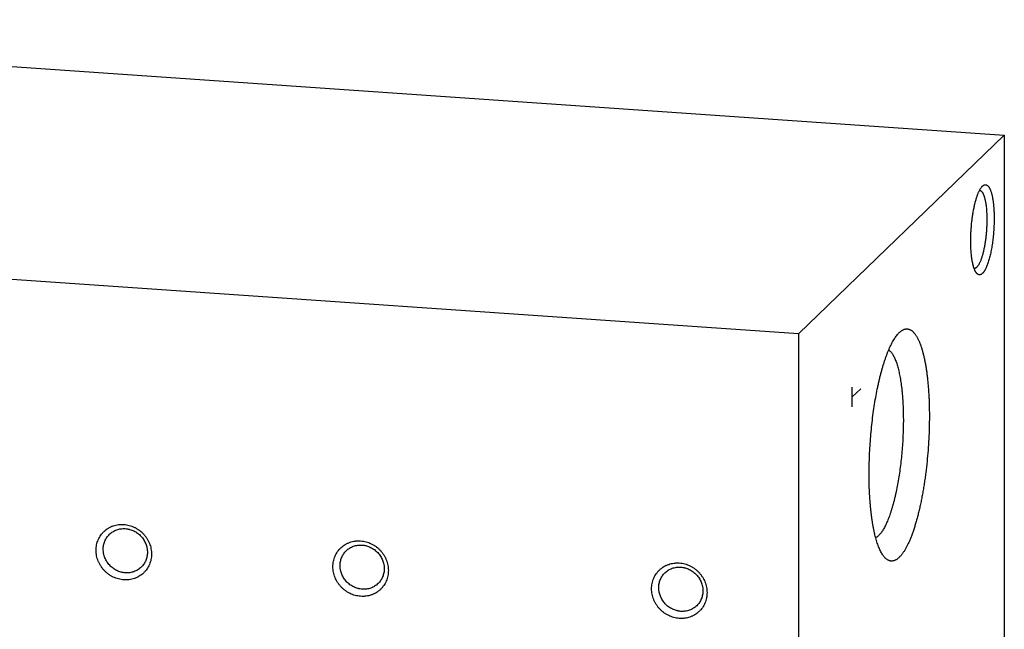
# Model space of a CAD drawing. Units: inches. Extents: x 0.3 to 21.7, y 0.3 to 16.7.
# Drawn here: x 10.8 to 14.5, y 8.2 to 10.5 of the extents above; entities that cross this region are included whole.
import ezdxf

# ---------------------------------------------------------------- set-up
doc = ezdxf.new("R2010")
doc.units = ezdxf.units.IN
doc.header["$LTSCALE"] = 1.21
doc.header["$MEASUREMENT"] = 0
doc.layers.get('0').update_dxf_attribs({"linetype": 'CONTINUOUS'})

msp = doc.modelspace()

# ---------------------------------------------------------------- linework, layer by layer
at = {"color": 7, "linetype": 'CONTINUOUS'}
for p, q in [((8.3013, 10.4997), (14.4591, 10.0727)), ((14.4591, 10.0727), (13.6987, 9.3382)), ((14.4591, 10.0727), (14.4591, 7.2348)), ((13.6987, 9.3382), (7.5409, 9.7652)), ((13.6987, 9.3382), (13.6987, 6.5003)), ((14.0709, 9.3432), (14.0719, 9.3442))]:
    msp.add_line(p, q, dxfattribs=at)
at = {"color": 4, "linetype": 'CONTINUOUS'}
for p, q in [((13.8975, 9.0689), (13.8975, 9.1414)), ((13.8975, 9.1052), (13.9285, 9.1352))]:
    msp.add_line(p, q, dxfattribs=at)
at = {"color": 7, "linetype": 'CONTINUOUS'}
for points, knots in [([(14.3351, 9.6815), (14.3351, 9.6869), (14.3353, 9.6977), (14.3359, 9.714), (14.3369, 9.7304), (14.3384, 9.7467), (14.3402, 9.7628), (14.3424, 9.7786), (14.3449, 9.7937), (14.3478, 9.8082), (14.3505, 9.8198), (14.3527, 9.8286), (14.3545, 9.8348), (14.3563, 9.8408), (14.3582, 9.8465), (14.3601, 9.8519), (14.362, 9.8569), (14.364, 9.8617), (14.366, 9.8661), (14.3681, 9.8701), (14.3702, 9.8738), (14.3723, 9.8772), (14.3744, 9.8801), (14.3765, 9.8827), (14.378, 9.8843), (14.3787, 9.8849)], [0, 0, 0, 0, 0.076278, 0.153788, 0.231827, 0.30968, 0.386637, 0.461997, 0.535079, 0.605228, 0.671827, 0.703616, 0.734307, 0.763838, 0.79215, 0.81919, 0.84491, 0.869269, 0.89223, 0.913769, 0.933867, 0.952521, 0.969738, 0.985547, 1, 1, 1, 1]), ([(14.3677, 9.8693), (14.3682, 9.8692), (14.3692, 9.869), (14.3706, 9.8685), (14.372, 9.8677), (14.3734, 9.8667), (14.3747, 9.8654), (14.376, 9.864), (14.3773, 9.8623), (14.3786, 9.8604), (14.3798, 9.8582), (14.381, 9.8559), (14.3821, 9.8533), (14.3832, 9.8506), (14.3843, 9.8476), (14.3853, 9.8445), (14.3863, 9.8411), (14.3872, 9.8376), (14.3881, 9.8338), (14.3892, 9.8286), (14.3904, 9.8215), (14.3917, 9.8126), (14.3928, 9.8032), (14.3936, 9.7932), (14.3942, 9.7828), (14.3945, 9.772), (14.3946, 9.7647), (14.3946, 9.761)], [0, 0, 0, 0, 0.012651, 0.025716, 0.039457, 0.054097, 0.069814, 0.086747, 0.104999, 0.124647, 0.145742, 0.168318, 0.192395, 0.217979, 0.245067, 0.273647, 0.303701, 0.335203, 0.368124, 0.402428, 0.475021, 0.552625, 0.634828, 0.721174, 0.811171, 0.904297, 1, 1, 1, 1]), ([(14.3787, 9.8849), (14.3794, 9.8856), (14.3808, 9.8867), (14.3829, 9.8881), (14.3847, 9.889), (14.3861, 9.8894), (14.3871, 9.8897), (14.3881, 9.8898), (14.3892, 9.8899), (14.3902, 9.8898), (14.3912, 9.8897), (14.3922, 9.8894), (14.3936, 9.889), (14.3952, 9.8881), (14.3972, 9.8867), (14.3991, 9.8849), (14.4009, 9.8827), (14.4027, 9.8802), (14.4044, 9.8773), (14.406, 9.874), (14.4076, 9.8703), (14.4091, 9.8663), (14.4106, 9.862), (14.4119, 9.8574), (14.4132, 9.8524), (14.4144, 9.8471), (14.4155, 9.8415), (14.4166, 9.8357), (14.4175, 9.8295), (14.4183, 9.8232), (14.4191, 9.8165), (14.42, 9.8073), (14.4208, 9.7953), (14.4214, 9.7803), (14.4216, 9.7702), (14.4216, 9.765)], [0, 0, 0, 0, 0.018732, 0.035848, 0.051588, 0.059046, 0.066289, 0.073371, 0.080349, 0.087284, 0.094236, 0.101268, 0.108439, 0.123398, 0.139514, 0.157085, 0.176329, 0.1974, 0.2204, 0.245389, 0.272399, 0.301437, 0.332493, 0.36554, 0.400537, 0.437435, 0.476174, 0.516686, 0.558895, 0.602721, 0.648075, 0.694865, 0.792354, 0.89436, 1, 1, 1, 1]), ([(14.3946, 9.761), (14.3946, 9.7556), (14.3945, 9.7447), (14.3937, 9.7283), (14.3925, 9.7119), (14.3909, 9.6957), (14.3888, 9.6798), (14.3867, 9.6669), (14.3848, 9.6569), (14.3833, 9.6498), (14.3817, 9.6428), (14.3801, 9.6362), (14.3784, 9.6298), (14.3766, 9.6237), (14.3747, 9.618), (14.3728, 9.6126), (14.3708, 9.6076), (14.3688, 9.603), (14.3668, 9.5987), (14.3647, 9.5949), (14.3626, 9.5914), (14.3605, 9.5884), (14.3584, 9.5859), (14.3562, 9.5838), (14.3544, 9.5824), (14.3529, 9.5815), (14.3519, 9.581), (14.3508, 9.5806), (14.3498, 9.5803), (14.3487, 9.5801), (14.348, 9.58), (14.3477, 9.58)], [0, 0, 0, 0, 0.083541, 0.168502, 0.253851, 0.338547, 0.421561, 0.50189, 0.540746, 0.578575, 0.615267, 0.650715, 0.68482, 0.717487, 0.748631, 0.778171, 0.806039, 0.832175, 0.856533, 0.879079, 0.8998, 0.918705, 0.935833, 0.951264, 0.965135, 0.971551, 0.977664, 0.983514, 0.98915, 0.994625, 1, 1, 1, 1]), ([(14.4216, 9.765), (14.4216, 9.7578), (14.4213, 9.7434), (14.4202, 9.7216), (14.4187, 9.7035), (14.4171, 9.6891), (14.4158, 9.6785), (14.4143, 9.668), (14.4126, 9.6579), (14.4108, 9.648), (14.4089, 9.6384), (14.4068, 9.6292), (14.4046, 9.6203), (14.4023, 9.612), (14.3999, 9.6041), (14.3974, 9.5967), (14.3948, 9.5899), (14.3922, 9.5836), (14.3898, 9.5788), (14.388, 9.5753), (14.3866, 9.5728), (14.3852, 9.5706), (14.3838, 9.5684), (14.3824, 9.5665), (14.381, 9.5647), (14.3795, 9.5631), (14.3781, 9.5617), (14.3767, 9.5604), (14.3753, 9.5594), (14.3739, 9.5585), (14.3725, 9.5577), (14.371, 9.5572), (14.3696, 9.5568), (14.3682, 9.5566), (14.3669, 9.5566), (14.3655, 9.5568), (14.3641, 9.5572), (14.3628, 9.5577), (14.3615, 9.5584), (14.3602, 9.5593), (14.3589, 9.5604), (14.3576, 9.5616), (14.3568, 9.5626), (14.3564, 9.563)], [0, 0, 0, 0, 0.091002, 0.183587, 0.276261, 0.322165, 0.367531, 0.412176, 0.455924, 0.498599, 0.540034, 0.580067, 0.618546, 0.655326, 0.690274, 0.723269, 0.754203, 0.782985, 0.809545, 0.821976, 0.833837, 0.845125, 0.855843, 0.865995, 0.875589, 0.884636, 0.893153, 0.901164, 0.908697, 0.915791, 0.922493, 0.92886, 0.934963, 0.94088, 0.946699, 0.952514, 0.958417, 0.964497, 0.970835, 0.9775, 0.984552, 0.992039, 1, 1, 1, 1]), ([(14.3564, 9.563), (14.356, 9.5636), (14.3552, 9.5646), (14.354, 9.5664), (14.3529, 9.5683), (14.3518, 9.5704), (14.3507, 9.5726), (14.3496, 9.575), (14.3486, 9.5775), (14.3472, 9.5812), (14.3456, 9.5862), (14.3438, 9.5926), (14.3422, 9.5996), (14.3408, 9.6071), (14.3395, 9.615), (14.3383, 9.6235), (14.3373, 9.6323), (14.3365, 9.6416), (14.3359, 9.6512), (14.3354, 9.661), (14.3352, 9.6712), (14.3351, 9.678), (14.3351, 9.6815)], [0, 0, 0, 0, 0.016215, 0.033428, 0.051673, 0.070973, 0.091343, 0.112792, 0.135325, 0.15894, 0.209387, 0.264056, 0.322819, 0.385508, 0.451928, 0.521854, 0.595041, 0.671223, 0.750115, 0.831417, 0.914822, 1, 1, 1, 1]), ([(14.0719, 9.3442), (14.0728, 9.345), (14.0746, 9.3466), (14.0773, 9.3487), (14.08, 9.3507), (14.0836, 9.3528), (14.0872, 9.3546), (14.0908, 9.3558), (14.0935, 9.3564), (14.0962, 9.3568), (14.0988, 9.3569), (14.1015, 9.3568), (14.1041, 9.3564), (14.1067, 9.3557), (14.1093, 9.3548), (14.1118, 9.3536), (14.1144, 9.3522), (14.1169, 9.3505), (14.1193, 9.3486), (14.1218, 9.3464), (14.1242, 9.344), (14.1265, 9.3413), (14.1289, 9.3384), (14.1312, 9.3352), (14.1335, 9.3318), (14.1357, 9.3281), (14.1379, 9.3242), (14.14, 9.3201), (14.1421, 9.3157), (14.1442, 9.3111), (14.147, 9.3045), (14.1503, 9.2958), (14.154, 9.2846), (14.1575, 9.2725), (14.1608, 9.2596), (14.1639, 9.2459), (14.1668, 9.2314), (14.1694, 9.2163), (14.1718, 9.2004), (14.174, 9.1839), (14.1759, 9.1668), (14.1776, 9.149), (14.179, 9.1308), (14.1802, 9.1121), (14.1811, 9.0929), (14.1817, 9.0734), (14.1821, 9.0535), (14.1822, 9.0264), (14.1817, 8.992), (14.1801, 8.9504), (14.1774, 8.9085), (14.1737, 8.8668), (14.1698, 8.8324), (14.1662, 8.8053), (14.1633, 8.7854), (14.1601, 8.7657), (14.1568, 8.7465), (14.1532, 8.7277), (14.1495, 8.7094), (14.1455, 8.6916), (14.1414, 8.6744), (14.1371, 8.6578), (14.1326, 8.6418), (14.128, 8.6265), (14.1233, 8.612), (14.1185, 8.5982), (14.1135, 8.5851), (14.1084, 8.5729), (14.1033, 8.5616), (14.0988, 8.5527), (14.0952, 8.546), (14.0926, 8.5414), (14.0899, 8.5369), (14.0872, 8.5327), (14.0845, 8.5287), (14.0818, 8.525), (14.0791, 8.5215), (14.0764, 8.5183), (14.0736, 8.5153), (14.0718, 8.5134), (14.0709, 8.5125)], [0, 0, 0, 0, 0.003949, 0.007721, 0.011326, 0.014775, 0.021257, 0.024328, 0.027311, 0.030228, 0.033103, 0.03596, 0.038826, 0.041726, 0.044683, 0.047722, 0.050863, 0.054124, 0.057522, 0.061072, 0.064785, 0.068672, 0.072741, 0.077, 0.081454, 0.086107, 0.090964, 0.096026, 0.101297, 0.106776, 0.112465, 0.124471, 0.13731, 0.150971, 0.165437, 0.180688, 0.196698, 0.213439, 0.23088, 0.248986, 0.267721, 0.287046, 0.306921, 0.327304, 0.34815, 0.369414, 0.39105, 0.413009, 0.457701, 0.503093, 0.548779, 0.594348, 0.639393, 0.661593, 0.683511, 0.705099, 0.72631, 0.747096, 0.767413, 0.787216, 0.806465, 0.825117, 0.843136, 0.860484, 0.877128, 0.893037, 0.908184, 0.922543, 0.936094, 0.948822, 0.954873, 0.960715, 0.966348, 0.971771, 0.976985, 0.981992, 0.986793, 0.991392, 0.995793, 1, 1, 1, 1]), ([(14.0144, 8.5153), (14.0131, 8.517), (14.0104, 8.5206), (14.0067, 8.5264), (14.003, 8.5329), (13.9995, 8.5401), (13.9961, 8.5479), (13.9928, 8.5563), (13.9896, 8.5654), (13.9866, 8.575), (13.9837, 8.5853), (13.9809, 8.5961), (13.9783, 8.6074), (13.9759, 8.6193), (13.9736, 8.6317), (13.9715, 8.6446), (13.9695, 8.658), (13.9677, 8.6718), (13.9661, 8.686), (13.9647, 8.7007), (13.9634, 8.7157), (13.9619, 8.7364), (13.9605, 8.763), (13.9596, 8.7958), (13.9595, 8.8294), (13.96, 8.8637), (13.9613, 8.8984), (13.9634, 8.9333), (13.9661, 8.9681), (13.9695, 9.0027), (13.9736, 9.0368), (13.9784, 9.0702), (13.9837, 9.1026), (13.9887, 9.1289), (13.993, 9.1493), (13.9963, 9.1641), (13.9997, 9.1785), (14.0032, 9.1925), (14.0069, 9.206), (14.0106, 9.2191), (14.0145, 9.2317), (14.0185, 9.2438), (14.0225, 9.2553), (14.0266, 9.2663), (14.0308, 9.2768), (14.0351, 9.2867), (14.0394, 9.296), (14.0438, 9.3046), (14.0482, 9.3127), (14.0526, 9.3201), (14.0571, 9.3268), (14.0616, 9.3329), (14.0662, 9.3384), (14.0693, 9.3417), (14.0709, 9.3432)], [0, 0, 0, 0, 0.007521, 0.015624, 0.024331, 0.033655, 0.043603, 0.054177, 0.065375, 0.077191, 0.089618, 0.102643, 0.116254, 0.130435, 0.145169, 0.160437, 0.17622, 0.192494, 0.209238, 0.226428, 0.244039, 0.262044, 0.299129, 0.337462, 0.376809, 0.416926, 0.457565, 0.498475, 0.539399, 0.580083, 0.620273, 0.659721, 0.698184, 0.735425, 0.753518, 0.771222, 0.788511, 0.805361, 0.821746, 0.837645, 0.853034, 0.867893, 0.882204, 0.895948, 0.90911, 0.921677, 0.933635, 0.944977, 0.955696, 0.965789, 0.975256, 0.984105, 0.992347, 1, 1, 1, 1]), ([(14.0319, 9.2791), (14.0331, 9.2783), (14.0355, 9.2764), (14.039, 9.273), (14.0423, 9.269), (14.0456, 9.2643), (14.0487, 9.2591), (14.0518, 9.2533), (14.0548, 9.247), (14.0577, 9.24), (14.0604, 9.2325), (14.063, 9.2245), (14.0655, 9.2159), (14.0679, 9.2069), (14.0702, 9.1973), (14.0723, 9.1873), (14.0743, 9.1767), (14.0761, 9.1658), (14.0778, 9.1544), (14.0793, 9.1427), (14.0807, 9.1305), (14.0819, 9.118), (14.083, 9.1052), (14.0842, 9.0874), (14.0853, 9.0646), (14.086, 9.0366), (14.0861, 9.0078), (14.0854, 8.9784), (14.0841, 8.9487), (14.0822, 8.919), (14.0797, 8.8893), (14.0765, 8.8599), (14.0728, 8.8311), (14.0685, 8.803), (14.0637, 8.7758), (14.0592, 8.7539), (14.0553, 8.737), (14.0524, 8.7248), (14.0493, 8.713), (14.0462, 8.7016), (14.0429, 8.6906), (14.0396, 8.68), (14.0362, 8.6699), (14.0327, 8.6603), (14.0291, 8.6512), (14.0255, 8.6425), (14.0219, 8.6345), (14.0181, 8.6269), (14.0144, 8.6199), (14.0106, 8.6135), (14.0068, 8.6076), (14.0029, 8.6024), (13.9991, 8.5977), (13.9964, 8.5949), (13.995, 8.5936)], [0, 0, 0, 0, 0.006248, 0.012996, 0.020302, 0.02821, 0.036751, 0.045945, 0.055803, 0.06633, 0.077527, 0.08939, 0.101908, 0.115072, 0.128867, 0.143276, 0.158281, 0.173861, 0.189994, 0.206655, 0.22382, 0.241461, 0.25955, 0.278059, 0.316213, 0.355673, 0.396175, 0.437448, 0.479211, 0.521183, 0.563078, 0.604612, 0.645503, 0.685475, 0.724262, 0.761606, 0.779661, 0.797265, 0.81439, 0.83101, 0.8471, 0.862635, 0.877593, 0.891954, 0.905699, 0.918812, 0.931278, 0.943088, 0.954231, 0.964706, 0.97451, 0.983651, 0.992141, 1, 1, 1, 1]), ([(11.2056, 8.4292), (11.2023, 8.4295), (11.1955, 8.4303), (11.1856, 8.4324), (11.1758, 8.4356), (11.1664, 8.4396), (11.1588, 8.4437), (11.153, 8.4474), (11.1473, 8.4514), (11.1406, 8.4569), (11.1344, 8.4629), (11.1297, 8.4681), (11.1254, 8.4735), (11.1204, 8.4805), (11.1152, 8.4895), (11.1109, 8.4989), (11.1075, 8.5086), (11.1051, 8.5186), (11.1036, 8.5286), (11.1031, 8.5387), (11.1036, 8.5487), (11.105, 8.5586), (11.1075, 8.5682), (11.1109, 8.5774), (11.1152, 8.5862), (11.1204, 8.5945), (11.1264, 8.6022), (11.1331, 8.6092), (11.1406, 8.6154), (11.1473, 8.6199), (11.153, 8.6231), (11.1573, 8.6253), (11.1618, 8.6273), (11.168, 8.6295), (11.1759, 8.6318), (11.184, 8.6333), (11.1906, 8.634), (11.1973, 8.6343), (11.2023, 8.6342), (11.2056, 8.634)], [0, 0, 0, 0, 0.031401, 0.063006, 0.094803, 0.126767, 0.158873, 0.174974, 0.191097, 0.223383, 0.255703, 0.271867, 0.288024, 0.320289, 0.352469, 0.384529, 0.416437, 0.448168, 0.479703, 0.511029, 0.542144, 0.57305, 0.60376, 0.634295, 0.664681, 0.694952, 0.725146, 0.755305, 0.785471, 0.815688, 0.830833, 0.846006, 0.861211, 0.876451, 0.907045, 0.937823, 0.953291, 0.968811, 1, 1, 1, 1]), ([(11.2056, 8.634), (11.209, 8.6338), (11.2157, 8.633), (11.2257, 8.6308), (11.2354, 8.6277), (11.2449, 8.6236), (11.2525, 8.6195), (11.2583, 8.6158), (11.264, 8.6118), (11.2707, 8.6064), (11.2769, 8.6003), (11.2815, 8.5951), (11.2859, 8.5898), (11.2909, 8.5827), (11.2961, 8.5737), (11.3004, 8.5643), (11.3038, 8.5546), (11.3062, 8.5447), (11.3077, 8.5346), (11.3082, 8.5245), (11.3077, 8.5145), (11.3062, 8.5047), (11.3038, 8.4951), (11.3004, 8.4858), (11.2961, 8.477), (11.2909, 8.4687), (11.2849, 8.4611), (11.2781, 8.4541), (11.2707, 8.4478), (11.2639, 8.4433), (11.2583, 8.4401), (11.2539, 8.4379), (11.2494, 8.436), (11.2433, 8.4337), (11.2354, 8.4314), (11.2272, 8.4299), (11.2207, 8.4293), (11.214, 8.4289), (11.209, 8.429), (11.2056, 8.4292)], [0, 0, 0, 0, 0.031401, 0.063006, 0.094803, 0.126767, 0.158873, 0.174974, 0.191097, 0.223383, 0.255703, 0.271867, 0.288024, 0.320289, 0.352469, 0.384529, 0.416437, 0.448168, 0.479703, 0.511029, 0.542144, 0.57305, 0.60376, 0.634295, 0.664681, 0.694952, 0.725146, 0.755305, 0.785471, 0.815688, 0.830833, 0.846006, 0.861211, 0.876451, 0.907045, 0.937823, 0.953291, 0.968811, 1, 1, 1, 1]), ([(11.1296, 8.5427), (11.1296, 8.5453), (11.1298, 8.5504), (11.1309, 8.5581), (11.1328, 8.5656), (11.1354, 8.5729), (11.1387, 8.5798), (11.1426, 8.5863), (11.1472, 8.5923), (11.1507, 8.596), (11.1525, 8.5978)], [0, 0, 0, 0, 0.127348, 0.253861, 0.379588, 0.504605, 0.629017, 0.752953, 0.876561, 1, 1, 1, 1]), ([(11.1525, 8.5978), (11.1544, 8.5996), (11.1584, 8.6031), (11.1649, 8.6076), (11.1719, 8.6114), (11.1793, 8.6145), (11.187, 8.6168), (11.1949, 8.6182), (11.203, 8.6189), (11.2085, 8.6188), (11.2112, 8.6186)], [0, 0, 0, 0, 0.123317, 0.246817, 0.370675, 0.49505, 0.620077, 0.745867, 0.872493, 1, 1, 1, 1]), ([(11.2112, 8.6186), (11.2139, 8.6184), (11.2179, 8.618), (11.2232, 8.6169), (11.2285, 8.6157), (11.2349, 8.6136), (11.2425, 8.6103), (11.2497, 8.6064), (11.2566, 8.6018), (11.2631, 8.5966), (11.269, 8.5908), (11.2744, 8.5845), (11.2792, 8.5777), (11.2833, 8.5705), (11.2867, 8.5631), (11.2894, 8.5553), (11.291, 8.5487), (11.292, 8.5434), (11.2926, 8.538), (11.2928, 8.534), (11.2928, 8.5313)], [0, 0, 0, 0, 0.061446, 0.092331, 0.123311, 0.18553, 0.24808, 0.310906, 0.373945, 0.437124, 0.500368, 0.563598, 0.626736, 0.689707, 0.752443, 0.814881, 0.876974, 0.907885, 0.938699, 1, 1, 1, 1]), ([(13.9838, 8.5853), (13.9857, 8.5863), (13.9886, 8.5881), (13.9923, 8.591), (13.9941, 8.5927), (13.995, 8.5936)], [0, 0, 0, 0, 0.471314, 0.727992, 1, 1, 1, 1]), ([(12.0808, 8.3685), (12.0774, 8.3688), (12.0707, 8.3696), (12.0607, 8.3717), (12.051, 8.3749), (12.0415, 8.3789), (12.0339, 8.383), (12.0281, 8.3867), (12.0224, 8.3907), (12.0157, 8.3962), (12.0095, 8.4022), (12.0049, 8.4074), (12.0005, 8.4128), (11.9955, 8.4199), (11.9903, 8.4288), (11.986, 8.4382), (11.9826, 8.4479), (11.9802, 8.4579), (11.9787, 8.4679), (11.9782, 8.478), (11.9787, 8.488), (11.9802, 8.4979), (11.9826, 8.5075), (11.986, 8.5167), (11.9903, 8.5255), (11.9955, 8.5338), (12.0015, 8.5415), (12.0082, 8.5485), (12.0157, 8.5547), (12.0224, 8.5592), (12.0281, 8.5624), (12.0325, 8.5646), (12.037, 8.5666), (12.0431, 8.5689), (12.051, 8.5711), (12.0591, 8.5726), (12.0657, 8.5733), (12.0724, 8.5737), (12.0774, 8.5735), (12.0808, 8.5733)], [0, 0, 0, 0, 0.031401, 0.063006, 0.094803, 0.126767, 0.158873, 0.174974, 0.191097, 0.223383, 0.255703, 0.271867, 0.288024, 0.320289, 0.352469, 0.384529, 0.416437, 0.448168, 0.479703, 0.511029, 0.542144, 0.57305, 0.60376, 0.634295, 0.664681, 0.694952, 0.725146, 0.755305, 0.785471, 0.815688, 0.830833, 0.846006, 0.861211, 0.876451, 0.907045, 0.937823, 0.953291, 0.968811, 1, 1, 1, 1]), ([(12.0276, 8.5371), (12.0295, 8.5389), (12.0335, 8.5424), (12.04, 8.5469), (12.047, 8.5507), (12.0544, 8.5538), (12.0621, 8.5561), (12.0701, 8.5576), (12.0782, 8.5582), (12.0836, 8.5581), (12.0863, 8.5579)], [0, 0, 0, 0, 0.123317, 0.246817, 0.370675, 0.49505, 0.620077, 0.745867, 0.872493, 1, 1, 1, 1]), ([(12.0808, 8.5733), (12.0841, 8.5731), (12.0908, 8.5723), (12.1008, 8.5701), (12.1106, 8.567), (12.12, 8.5629), (12.1276, 8.5588), (12.1334, 8.5551), (12.1391, 8.5512), (12.1458, 8.5457), (12.152, 8.5396), (12.1567, 8.5345), (12.161, 8.5291), (12.166, 8.522), (12.1712, 8.513), (12.1755, 8.5036), (12.1789, 8.4939), (12.1813, 8.484), (12.1828, 8.4739), (12.1833, 8.4639), (12.1828, 8.4538), (12.1813, 8.444), (12.1789, 8.4344), (12.1755, 8.4251), (12.1712, 8.4163), (12.166, 8.408), (12.16, 8.4004), (12.1533, 8.3934), (12.1458, 8.3871), (12.1391, 8.3826), (12.1334, 8.3794), (12.129, 8.3772), (12.1245, 8.3753), (12.1184, 8.373), (12.1105, 8.3707), (12.1024, 8.3693), (12.0958, 8.3686), (12.0891, 8.3682), (12.0841, 8.3683), (12.0808, 8.3685)], [0, 0, 0, 0, 0.031401, 0.063006, 0.094803, 0.126767, 0.158873, 0.174974, 0.191097, 0.223383, 0.255703, 0.271867, 0.288024, 0.320289, 0.352469, 0.384529, 0.416437, 0.448168, 0.479703, 0.511029, 0.542144, 0.57305, 0.60376, 0.634295, 0.664681, 0.694952, 0.725146, 0.755305, 0.785471, 0.815688, 0.830833, 0.846006, 0.861211, 0.876451, 0.907045, 0.937823, 0.953291, 0.968811, 1, 1, 1, 1]), ([(12.0863, 8.5579), (12.089, 8.5577), (12.093, 8.5573), (12.0983, 8.5562), (12.1036, 8.555), (12.1101, 8.5529), (12.1176, 8.5497), (12.1249, 8.5457), (12.1317, 8.5411), (12.1382, 8.5359), (12.1441, 8.5301), (12.1495, 8.5238), (12.1543, 8.517), (12.1584, 8.5099), (12.1618, 8.5024), (12.1645, 8.4946), (12.1662, 8.488), (12.1671, 8.4827), (12.1677, 8.4774), (12.1679, 8.4733), (12.1679, 8.4706)], [0, 0, 0, 0, 0.061446, 0.092331, 0.123311, 0.18553, 0.24808, 0.310906, 0.373945, 0.437124, 0.500368, 0.563598, 0.626736, 0.689707, 0.752443, 0.814881, 0.876974, 0.907885, 0.938699, 1, 1, 1, 1]), ([(11.2112, 8.4554), (11.2085, 8.4556), (11.2045, 8.456), (11.1992, 8.4571), (11.1939, 8.4583), (11.1874, 8.4604), (11.1799, 8.4636), (11.1726, 8.4676), (11.1658, 8.4722), (11.1593, 8.4774), (11.1534, 8.4832), (11.148, 8.4895), (11.1432, 8.4963), (11.1391, 8.5034), (11.1357, 8.5109), (11.133, 8.5187), (11.1313, 8.5253), (11.1304, 8.5306), (11.1298, 8.5359), (11.1296, 8.54), (11.1296, 8.5427)], [0, 0, 0, 0, 0.061446, 0.092331, 0.123311, 0.18553, 0.24808, 0.310906, 0.373945, 0.437124, 0.500368, 0.563598, 0.626736, 0.689707, 0.752443, 0.814881, 0.876974, 0.907885, 0.938699, 1, 1, 1, 1]), ([(11.2928, 8.5313), (11.2928, 8.5287), (11.2926, 8.5235), (11.2914, 8.5159), (11.2896, 8.5084), (11.287, 8.5011), (11.2837, 8.4942), (11.2798, 8.4877), (11.2752, 8.4817), (11.2717, 8.478), (11.2699, 8.4762)], [0, 0, 0, 0, 0.127348, 0.253861, 0.379588, 0.504605, 0.629017, 0.752953, 0.876561, 1, 1, 1, 1]), ([(12.0047, 8.482), (12.0047, 8.4846), (12.005, 8.4898), (12.0061, 8.4974), (12.0079, 8.5049), (12.0105, 8.5122), (12.0138, 8.5191), (12.0178, 8.5256), (12.0223, 8.5316), (12.0258, 8.5353), (12.0276, 8.5371)], [0, 0, 0, 0, 0.127348, 0.253861, 0.379588, 0.504605, 0.629017, 0.752953, 0.876561, 1, 1, 1, 1]), ([(14.0709, 8.5125), (14.0697, 8.5113), (14.0673, 8.5092), (14.0636, 8.5063), (14.0599, 8.5038), (14.0562, 8.5019), (14.0525, 8.5004), (14.0489, 8.4994), (14.0452, 8.4988), (14.0416, 8.4988), (14.038, 8.4992), (14.0345, 8.5001), (14.031, 8.5015), (14.0276, 8.5033), (14.0242, 8.5056), (14.0208, 8.5084), (14.0175, 8.5117), (14.0155, 8.5141), (14.0144, 8.5153)], [0, 0, 0, 0, 0.075596, 0.146639, 0.213465, 0.276514, 0.336326, 0.393546, 0.448922, 0.503287, 0.557525, 0.612527, 0.669143, 0.728148, 0.790219, 0.855923, 0.925726, 1, 1, 1, 1]), ([(12.0863, 8.3947), (12.0836, 8.3949), (12.0796, 8.3953), (12.0743, 8.3964), (12.0691, 8.3976), (12.0626, 8.3997), (12.055, 8.403), (12.0478, 8.4069), (12.0409, 8.4115), (12.0345, 8.4167), (12.0285, 8.4225), (12.0231, 8.4288), (12.0184, 8.4356), (12.0142, 8.4428), (12.0108, 8.4502), (12.0081, 8.458), (12.0065, 8.4646), (12.0056, 8.4699), (12.0049, 8.4753), (12.0047, 8.4793), (12.0047, 8.482)], [0, 0, 0, 0, 0.061446, 0.092331, 0.123311, 0.18553, 0.24808, 0.310906, 0.373945, 0.437124, 0.500368, 0.563598, 0.626736, 0.689707, 0.752443, 0.814881, 0.876974, 0.907885, 0.938699, 1, 1, 1, 1]), ([(13.2582, 8.2869), (13.2549, 8.2871), (13.2481, 8.2879), (13.2382, 8.2901), (13.2284, 8.2932), (13.219, 8.2973), (13.2114, 8.3014), (13.2056, 8.3051), (13.1999, 8.309), (13.1932, 8.3145), (13.1869, 8.3206), (13.1823, 8.3257), (13.178, 8.3311), (13.173, 8.3382), (13.1678, 8.3472), (13.1635, 8.3566), (13.1601, 8.3663), (13.1576, 8.3762), (13.1562, 8.3863), (13.1557, 8.3963), (13.1562, 8.4064), (13.1576, 8.4162), (13.1601, 8.4258), (13.1635, 8.4351), (13.1678, 8.4439), (13.1729, 8.4521), (13.1789, 8.4598), (13.1857, 8.4668), (13.1932, 8.4731), (13.1999, 8.4776), (13.2056, 8.4808), (13.2099, 8.483), (13.2144, 8.4849), (13.2206, 8.4872), (13.2285, 8.4895), (13.2366, 8.4909), (13.2432, 8.4916), (13.2499, 8.492), (13.2549, 8.4919), (13.2582, 8.4917)], [0, 0, 0, 0, 0.031401, 0.063006, 0.094803, 0.126767, 0.158873, 0.174974, 0.191097, 0.223383, 0.255703, 0.271867, 0.288024, 0.320289, 0.352469, 0.384529, 0.416437, 0.448168, 0.479703, 0.511029, 0.542144, 0.57305, 0.60376, 0.634295, 0.664681, 0.694952, 0.725146, 0.755305, 0.785471, 0.815688, 0.830833, 0.846006, 0.861211, 0.876451, 0.907045, 0.937823, 0.953291, 0.968811, 1, 1, 1, 1]), ([(13.2582, 8.4917), (13.2616, 8.4914), (13.2683, 8.4906), (13.2783, 8.4885), (13.288, 8.4853), (13.2975, 8.4813), (13.3051, 8.4772), (13.3109, 8.4735), (13.3165, 8.4695), (13.3233, 8.464), (13.3295, 8.458), (13.3341, 8.4528), (13.3385, 8.4474), (13.3435, 8.4403), (13.3487, 8.4314), (13.353, 8.422), (13.3564, 8.4123), (13.3588, 8.4023), (13.3603, 8.3923), (13.3608, 8.3822), (13.3603, 8.3722), (13.3588, 8.3623), (13.3564, 8.3527), (13.353, 8.3435), (13.3487, 8.3347), (13.3435, 8.3264), (13.3375, 8.3187), (13.3307, 8.3117), (13.3233, 8.3055), (13.3165, 8.301), (13.3109, 8.2978), (13.3065, 8.2956), (13.302, 8.2936), (13.2959, 8.2913), (13.288, 8.2891), (13.2798, 8.2876), (13.2732, 8.2869), (13.2666, 8.2865), (13.2616, 8.2867), (13.2582, 8.2869)], [0, 0, 0, 0, 0.031401, 0.063006, 0.094803, 0.126767, 0.158873, 0.174974, 0.191097, 0.223383, 0.255703, 0.271867, 0.288024, 0.320289, 0.352469, 0.384529, 0.416437, 0.448168, 0.479703, 0.511029, 0.542144, 0.57305, 0.60376, 0.634295, 0.664681, 0.694952, 0.725146, 0.755305, 0.785471, 0.815688, 0.830833, 0.846006, 0.861211, 0.876451, 0.907045, 0.937823, 0.953291, 0.968811, 1, 1, 1, 1]), ([(11.2699, 8.4762), (11.268, 8.4744), (11.264, 8.4709), (11.2575, 8.4664), (11.2505, 8.4626), (11.2431, 8.4595), (11.2354, 8.4572), (11.2275, 8.4557), (11.2194, 8.4551), (11.2139, 8.4552), (11.2112, 8.4554)], [0, 0, 0, 0, 0.123317, 0.246817, 0.370675, 0.49505, 0.620077, 0.745867, 0.872493, 1, 1, 1, 1]), ([(12.1679, 8.4706), (12.1679, 8.468), (12.1677, 8.4628), (12.1666, 8.4552), (12.1647, 8.4477), (12.1621, 8.4404), (12.1588, 8.4335), (12.1549, 8.427), (12.1503, 8.421), (12.1468, 8.4173), (12.145, 8.4155)], [0, 0, 0, 0, 0.127348, 0.253861, 0.379588, 0.504605, 0.629017, 0.752953, 0.876561, 1, 1, 1, 1]), ([(13.1822, 8.4003), (13.1822, 8.4029), (13.1824, 8.4081), (13.1835, 8.4158), (13.1854, 8.4233), (13.188, 8.4305), (13.1913, 8.4374), (13.1952, 8.4439), (13.1998, 8.45), (13.2033, 8.4537), (13.2051, 8.4554)], [0, 0, 0, 0, 0.127348, 0.253861, 0.379588, 0.504605, 0.629017, 0.752953, 0.876561, 1, 1, 1, 1]), ([(13.2051, 8.4554), (13.207, 8.4573), (13.211, 8.4607), (13.2175, 8.4652), (13.2245, 8.4691), (13.2319, 8.4721), (13.2396, 8.4744), (13.2475, 8.4759), (13.2556, 8.4766), (13.2611, 8.4765), (13.2638, 8.4763)], [0, 0, 0, 0, 0.123317, 0.246817, 0.370675, 0.49505, 0.620077, 0.745867, 0.872493, 1, 1, 1, 1]), ([(13.2638, 8.4763), (13.2665, 8.4761), (13.2705, 8.4756), (13.2758, 8.4746), (13.281, 8.4733), (13.2875, 8.4712), (13.2951, 8.468), (13.3023, 8.4641), (13.3092, 8.4595), (13.3157, 8.4542), (13.3216, 8.4484), (13.327, 8.4421), (13.3318, 8.4354), (13.3359, 8.4282), (13.3393, 8.4207), (13.342, 8.413), (13.3436, 8.4064), (13.3446, 8.401), (13.3452, 8.3957), (13.3454, 8.3917), (13.3454, 8.389)], [0, 0, 0, 0, 0.061446, 0.092331, 0.123311, 0.18553, 0.24808, 0.310906, 0.373945, 0.437124, 0.500368, 0.563598, 0.626736, 0.689707, 0.752443, 0.814881, 0.876974, 0.907885, 0.938699, 1, 1, 1, 1]), ([(12.145, 8.4155), (12.1431, 8.4137), (12.1391, 8.4102), (12.1326, 8.4057), (12.1256, 8.4019), (12.1182, 8.3988), (12.1105, 8.3965), (12.1026, 8.3951), (12.0945, 8.3944), (12.089, 8.3945), (12.0863, 8.3947)], [0, 0, 0, 0, 0.123317, 0.246817, 0.370675, 0.49505, 0.620077, 0.745867, 0.872493, 1, 1, 1, 1]), ([(13.2638, 8.313), (13.2611, 8.3132), (13.2571, 8.3137), (13.2518, 8.3147), (13.2465, 8.316), (13.24, 8.3181), (13.2325, 8.3213), (13.2252, 8.3252), (13.2184, 8.3298), (13.2119, 8.3351), (13.206, 8.3408), (13.2006, 8.3472), (13.1958, 8.3539), (13.1917, 8.3611), (13.1883, 8.3686), (13.1856, 8.3763), (13.1839, 8.3829), (13.183, 8.3883), (13.1824, 8.3936), (13.1822, 8.3976), (13.1822, 8.4003)], [0, 0, 0, 0, 0.061446, 0.092331, 0.123311, 0.18553, 0.24808, 0.310906, 0.373945, 0.437124, 0.500368, 0.563598, 0.626736, 0.689707, 0.752443, 0.814881, 0.876974, 0.907885, 0.938699, 1, 1, 1, 1]), ([(13.3454, 8.389), (13.3454, 8.3864), (13.3452, 8.3812), (13.344, 8.3735), (13.3422, 8.366), (13.3396, 8.3588), (13.3363, 8.3519), (13.3323, 8.3454), (13.3278, 8.3393), (13.3243, 8.3356), (13.3225, 8.3339)], [0, 0, 0, 0, 0.127348, 0.253861, 0.379588, 0.504605, 0.629017, 0.752953, 0.876561, 1, 1, 1, 1]), ([(13.3225, 8.3339), (13.3206, 8.332), (13.3166, 8.3286), (13.3101, 8.324), (13.3031, 8.3202), (13.2957, 8.3172), (13.288, 8.3149), (13.2801, 8.3134), (13.2719, 8.3127), (13.2665, 8.3128), (13.2638, 8.313)], [0, 0, 0, 0, 0.123317, 0.246817, 0.370675, 0.49505, 0.620077, 0.745867, 0.872493, 1, 1, 1, 1])]:
    msp.add_open_spline(points, degree=3, knots=knots, dxfattribs=at)

doc.saveas('drawing.dxf')
